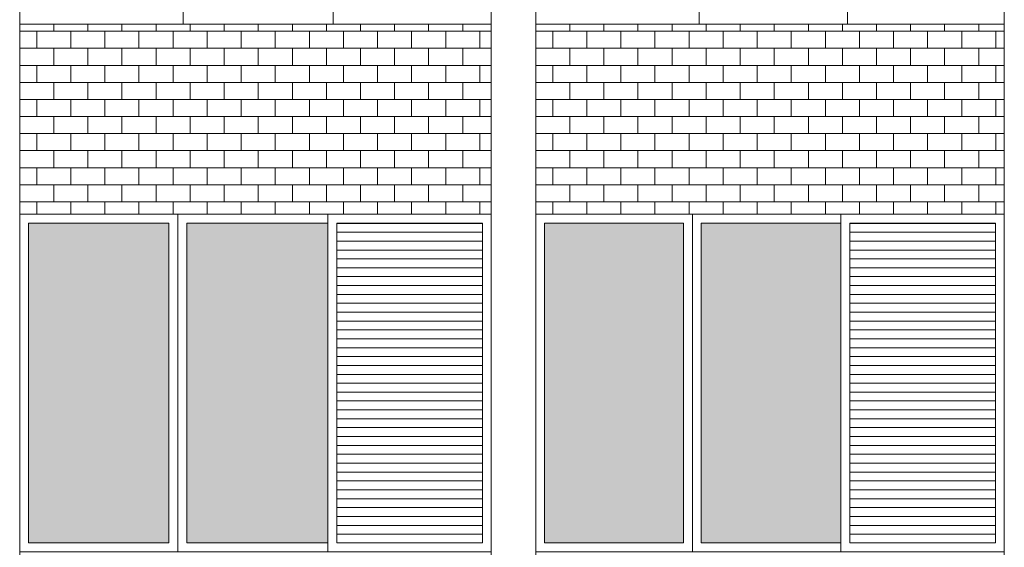
# Model space of a CAD drawing. Units: millimetres. Extents: x 8575 to 3566042, y -90 to 3252901.
# Drawn here: x 30040 to 30405, y 8962 to 9157 of the extents above; entities that cross this region are included whole.
import ezdxf

# ---------------------------------------------------------------- set-up
doc = ezdxf.new("R2010")
doc.units = ezdxf.units.MM
for name, color, linetype, lineweight in [('+A_A_0.00', 40, 'Continuous', 0), ('+A_A_0.18', 191, 'Continuous', 18), ('+A_A_Esquadrias_0.10', 2, 'Continuous', 0), ('18JANELAS', 253, 'Continuous', 0)]:
    doc.layers.add(name, color=color, linetype=linetype, lineweight=lineweight)

msp = doc.modelspace()

# ---------------------------------------------------------------- linework, layer by layer
at = {"layer": '+A_A_0.00'}
for p, q in [((30214.54, 9155.75), (30039.73, 9155.75)), ((30039.73, 9155.75), (30039.73, 9085.35)), ((30039.73, 9155.75), (30039.73, 9153.12)), ((30046.05, 9153.12), (30046.05, 9146.8)), ((30052.36, 9155.75), (30052.36, 9153.12)), ((30058.68, 9153.12), (30058.68, 9146.8)), ((30065, 9155.75), (30065, 9153.12)), ((30071.31, 9153.12), (30071.31, 9146.8)), ((30077.63, 9155.75), (30077.63, 9153.12)), ((30083.94, 9153.12), (30083.94, 9146.8)), ((30090.26, 9155.75), (30090.26, 9153.12)), ((30096.57, 9153.12), (30096.57, 9146.8)), ((30102.89, 9155.75), (30102.89, 9153.12)), ((30109.21, 9153.12), (30109.21, 9146.8)), ((30115.52, 9155.75), (30115.52, 9153.12)), ((30121.84, 9153.12), (30121.84, 9146.8)), ((30128.15, 9155.75), (30128.15, 9153.12)), ((30134.47, 9153.12), (30134.47, 9146.8)), ((30140.79, 9155.75), (30140.79, 9153.12)), ((30147.1, 9153.12), (30147.1, 9146.8)), ((30153.42, 9155.75), (30153.42, 9153.12)), ((30159.73, 9153.12), (30159.73, 9146.8)), ((30166.05, 9155.75), (30166.05, 9153.12)), ((30172.36, 9153.12), (30172.36, 9146.8)), ((30178.68, 9155.75), (30178.68, 9153.12)), ((30185, 9153.12), (30185, 9146.8)), ((30191.31, 9155.75), (30191.31, 9153.12)), ((30197.63, 9153.12), (30197.63, 9146.8)), ((30203.94, 9155.75), (30203.94, 9153.12)), ((30203.94, 9153.12), (30214.54, 9153.12)), ((30210.26, 9153.12), (30210.26, 9146.8)), ((30214.54, 9085.35), (30214.54, 9155.75)), ((30404.67, 9155.75), (30230.98, 9155.75)), ((30230.98, 9155.75), (30230.98, 9085.35)), ((30230.98, 9155.75), (30230.98, 9153.12)), ((30237.3, 9153.12), (30237.3, 9146.8)), ((30243.61, 9155.75), (30243.61, 9153.12)), ((30249.93, 9153.12), (30249.93, 9146.8)), ((30256.25, 9155.75), (30256.25, 9153.12)), ((30262.56, 9153.12), (30262.56, 9146.8)), ((30268.88, 9155.75), (30268.88, 9153.12)), ((30275.19, 9153.12), (30275.19, 9146.8)), ((30281.51, 9155.75), (30281.51, 9153.12)), ((30287.83, 9153.12), (30287.83, 9146.8)), ((30294.14, 9155.75), (30294.14, 9153.12)), ((30300.46, 9153.12), (30300.46, 9146.8)), ((30306.77, 9155.75), (30306.77, 9153.12)), ((30313.09, 9153.12), (30313.09, 9146.8)), ((30319.4, 9155.75), (30319.4, 9153.12)), ((30325.72, 9153.12), (30325.72, 9146.8)), ((30332.04, 9155.75), (30332.04, 9153.12)), ((30338.35, 9153.12), (30338.35, 9146.8)), ((30344.67, 9155.75), (30344.67, 9153.12)), ((30350.98, 9153.12), (30350.98, 9146.8)), ((30357.3, 9155.75), (30357.3, 9153.12)), ((30363.62, 9153.12), (30363.62, 9146.8)), ((30369.93, 9155.75), (30369.93, 9153.12)), ((30376.25, 9153.12), (30376.25, 9146.8)), ((30382.56, 9155.75), (30382.56, 9153.12)), ((30388.88, 9153.12), (30388.88, 9146.8)), ((30395.19, 9155.75), (30395.19, 9153.12)), ((30395.19, 9153.12), (30404.67, 9153.12)), ((30401.51, 9153.12), (30401.51, 9146.8)), ((30404.67, 9085.35), (30404.67, 9155.75)), ((30046.05, 9140.48), (30046.05, 9134.17)), ((30058.68, 9140.48), (30058.68, 9134.17)), ((30071.31, 9140.48), (30071.31, 9134.17)), ((30083.94, 9140.48), (30083.94, 9134.17)), ((30096.57, 9140.48), (30096.57, 9134.17)), ((30109.21, 9140.48), (30109.21, 9134.17)), ((30121.84, 9140.48), (30121.84, 9134.17)), ((30134.47, 9140.48), (30134.47, 9134.17)), ((30147.1, 9140.48), (30147.1, 9134.17)), ((30159.73, 9140.48), (30159.73, 9134.17)), ((30172.36, 9140.48), (30172.36, 9134.17)), ((30185, 9140.48), (30185, 9134.17)), ((30197.63, 9140.48), (30197.63, 9134.17)), ((30203.94, 9140.48), (30214.54, 9140.48)), ((30210.26, 9140.48), (30210.26, 9134.17)), ((30237.3, 9140.48), (30237.3, 9134.17)), ((30249.93, 9140.48), (30249.93, 9134.17)), ((30262.56, 9140.48), (30262.56, 9134.17)), ((30275.19, 9140.48), (30275.19, 9134.17)), ((30287.83, 9140.48), (30287.83, 9134.17)), ((30300.46, 9140.48), (30300.46, 9134.17)), ((30313.09, 9140.48), (30313.09, 9134.17)), ((30325.72, 9140.48), (30325.72, 9134.17)), ((30338.35, 9140.48), (30338.35, 9134.17)), ((30350.98, 9140.48), (30350.98, 9134.17)), ((30363.62, 9140.48), (30363.62, 9134.17)), ((30376.25, 9140.48), (30376.25, 9134.17)), ((30388.88, 9140.48), (30388.88, 9134.17)), ((30395.19, 9140.48), (30404.67, 9140.48)), ((30401.51, 9140.48), (30401.51, 9134.17)), ((30046.05, 9127.85), (30046.05, 9121.54)), ((30058.68, 9127.85), (30058.68, 9121.54)), ((30071.31, 9127.85), (30071.31, 9121.54)), ((30083.94, 9127.85), (30083.94, 9121.54)), ((30096.57, 9127.85), (30096.57, 9121.54)), ((30109.21, 9127.85), (30109.21, 9121.54)), ((30121.84, 9127.85), (30121.84, 9121.54)), ((30134.47, 9127.85), (30134.47, 9121.54)), ((30147.1, 9127.85), (30147.1, 9121.54)), ((30159.73, 9127.85), (30159.73, 9121.54)), ((30172.36, 9127.85), (30172.36, 9121.54)), ((30185, 9127.85), (30185, 9121.54)), ((30197.63, 9127.85), (30197.63, 9121.54)), ((30203.94, 9127.85), (30214.54, 9127.85)), ((30210.26, 9127.85), (30210.26, 9121.54)), ((30237.3, 9127.85), (30237.3, 9121.54)), ((30249.93, 9127.85), (30249.93, 9121.54)), ((30262.56, 9127.85), (30262.56, 9121.54)), ((30275.19, 9127.85), (30275.19, 9121.54)), ((30287.83, 9127.85), (30287.83, 9121.54)), ((30300.46, 9127.85), (30300.46, 9121.54)), ((30313.09, 9127.85), (30313.09, 9121.54)), ((30325.72, 9127.85), (30325.72, 9121.54)), ((30338.35, 9127.85), (30338.35, 9121.54)), ((30350.98, 9127.85), (30350.98, 9121.54)), ((30363.62, 9127.85), (30363.62, 9121.54)), ((30376.25, 9127.85), (30376.25, 9121.54)), ((30388.88, 9127.85), (30388.88, 9121.54)), ((30395.19, 9127.85), (30404.67, 9127.85)), ((30401.51, 9127.85), (30401.51, 9121.54)), ((30046.05, 9115.22), (30046.05, 9108.9)), ((30058.68, 9115.22), (30058.68, 9108.9)), ((30071.31, 9115.22), (30071.31, 9108.9)), ((30083.94, 9115.22), (30083.94, 9108.9)), ((30096.57, 9115.22), (30096.57, 9108.9)), ((30109.21, 9115.22), (30109.21, 9108.9)), ((30121.84, 9115.22), (30121.84, 9108.9)), ((30134.47, 9115.22), (30134.47, 9108.9)), ((30147.1, 9115.22), (30147.1, 9108.9)), ((30159.73, 9115.22), (30159.73, 9108.9)), ((30172.36, 9115.22), (30172.36, 9108.9)), ((30185, 9115.22), (30185, 9108.9)), ((30197.63, 9115.22), (30197.63, 9108.9)), ((30203.94, 9115.22), (30214.54, 9115.22)), ((30210.26, 9115.22), (30210.26, 9108.9)), ((30237.3, 9115.22), (30237.3, 9108.9)), ((30249.93, 9115.22), (30249.93, 9108.9)), ((30262.56, 9115.22), (30262.56, 9108.9)), ((30275.19, 9115.22), (30275.19, 9108.9)), ((30287.83, 9115.22), (30287.83, 9108.9)), ((30300.46, 9115.22), (30300.46, 9108.9)), ((30313.09, 9115.22), (30313.09, 9108.9)), ((30325.72, 9115.22), (30325.72, 9108.9)), ((30338.35, 9115.22), (30338.35, 9108.9)), ((30350.98, 9115.22), (30350.98, 9108.9)), ((30363.62, 9115.22), (30363.62, 9108.9)), ((30376.25, 9115.22), (30376.25, 9108.9)), ((30388.88, 9115.22), (30388.88, 9108.9)), ((30395.19, 9115.22), (30404.67, 9115.22)), ((30401.51, 9115.22), (30401.51, 9108.9)), ((30046.05, 9102.59), (30046.05, 9096.27)), ((30058.68, 9102.59), (30058.68, 9096.27)), ((30071.31, 9102.59), (30071.31, 9096.27)), ((30083.94, 9102.59), (30083.94, 9096.27)), ((30096.57, 9102.59), (30096.57, 9096.27)), ((30109.21, 9102.59), (30109.21, 9096.27)), ((30121.84, 9102.59), (30121.84, 9096.27)), ((30134.47, 9102.59), (30134.47, 9096.27)), ((30147.1, 9102.59), (30147.1, 9096.27)), ((30159.73, 9102.59), (30159.73, 9096.27)), ((30172.36, 9102.59), (30172.36, 9096.27)), ((30185, 9102.59), (30185, 9096.27)), ((30197.63, 9102.59), (30197.63, 9096.27)), ((30203.94, 9102.59), (30214.54, 9102.59)), ((30210.26, 9102.59), (30210.26, 9096.27)), ((30237.3, 9102.59), (30237.3, 9096.27)), ((30249.93, 9102.59), (30249.93, 9096.27)), ((30262.56, 9102.59), (30262.56, 9096.27)), ((30275.19, 9102.59), (30275.19, 9096.27)), ((30287.83, 9102.59), (30287.83, 9096.27)), ((30300.46, 9102.59), (30300.46, 9096.27)), ((30313.09, 9102.59), (30313.09, 9096.27)), ((30325.72, 9102.59), (30325.72, 9096.27)), ((30338.35, 9102.59), (30338.35, 9096.27)), ((30350.98, 9102.59), (30350.98, 9096.27)), ((30363.62, 9102.59), (30363.62, 9096.27)), ((30376.25, 9102.59), (30376.25, 9096.27)), ((30388.88, 9102.59), (30388.88, 9096.27)), ((30395.19, 9102.59), (30404.67, 9102.59)), ((30401.51, 9102.59), (30401.51, 9096.27)), ((30046.05, 9089.96), (30046.05, 9085.35)), ((30058.68, 9089.96), (30058.68, 9085.35)), ((30071.31, 9089.96), (30071.31, 9085.35)), ((30083.94, 9089.96), (30083.94, 9085.35)), ((30096.57, 9089.96), (30096.57, 9085.35)), ((30109.21, 9089.96), (30109.21, 9085.35)), ((30121.84, 9089.96), (30121.84, 9085.35)), ((30134.47, 9089.96), (30134.47, 9085.35)), ((30147.1, 9089.96), (30147.1, 9085.35)), ((30159.73, 9089.96), (30159.73, 9085.35)), ((30172.36, 9089.96), (30172.36, 9085.35)), ((30185, 9089.96), (30185, 9085.35)), ((30197.63, 9089.96), (30197.63, 9085.35)), ((30203.94, 9089.96), (30214.54, 9089.96)), ((30210.26, 9089.96), (30210.26, 9085.35)), ((30237.3, 9089.96), (30237.3, 9085.35)), ((30249.93, 9089.96), (30249.93, 9085.35)), ((30262.56, 9089.96), (30262.56, 9085.35)), ((30275.19, 9089.96), (30275.19, 9085.35)), ((30287.83, 9089.96), (30287.83, 9085.35)), ((30300.46, 9089.96), (30300.46, 9085.35)), ((30313.09, 9089.96), (30313.09, 9085.35)), ((30325.72, 9089.96), (30325.72, 9085.35)), ((30338.35, 9089.96), (30338.35, 9085.35)), ((30350.98, 9089.96), (30350.98, 9085.35)), ((30363.62, 9089.96), (30363.62, 9085.35)), ((30376.25, 9089.96), (30376.25, 9085.35)), ((30388.88, 9089.96), (30388.88, 9085.35)), ((30395.19, 9089.96), (30404.67, 9089.96)), ((30401.51, 9089.96), (30401.51, 9085.35)), ((30039.73, 9085.35), (30214.54, 9085.35)), ((30230.98, 9085.35), (30404.67, 9085.35))]:
    msp.add_line(p, q, dxfattribs=at)
at = {"layer": '+A_A_0.00', "flags": 128}
for points in [[(30039.73, 9153.12), (30039.73, 9153.12), (30039.73, 9155.75)], [(30039.73, 9153.12), (30052.36, 9153.12), (30052.36, 9155.75)], [(30052.36, 9153.12), (30065, 9153.12), (30065, 9155.75)], [(30065, 9153.12), (30077.63, 9153.12), (30077.63, 9155.75)], [(30077.63, 9153.12), (30090.26, 9153.12), (30090.26, 9155.75)], [(30090.26, 9153.12), (30102.89, 9153.12), (30102.89, 9155.75)], [(30102.89, 9153.12), (30115.52, 9153.12), (30115.52, 9155.75)], [(30115.52, 9153.12), (30128.15, 9153.12), (30128.15, 9155.75)], [(30128.15, 9153.12), (30140.79, 9153.12), (30140.79, 9155.75)], [(30140.79, 9153.12), (30153.42, 9153.12), (30153.42, 9155.75)], [(30153.42, 9153.12), (30166.05, 9153.12), (30166.05, 9155.75)], [(30166.05, 9153.12), (30178.68, 9153.12), (30178.68, 9155.75)], [(30178.68, 9153.12), (30191.31, 9153.12), (30191.31, 9155.75)], [(30191.31, 9153.12), (30203.94, 9153.12), (30203.94, 9155.75)], [(30230.98, 9153.12), (30230.98, 9153.12), (30230.98, 9155.75)], [(30230.98, 9153.12), (30243.61, 9153.12), (30243.61, 9155.75)], [(30243.61, 9153.12), (30256.25, 9153.12), (30256.25, 9155.75)], [(30256.25, 9153.12), (30268.88, 9153.12), (30268.88, 9155.75)], [(30268.88, 9153.12), (30281.51, 9153.12), (30281.51, 9155.75)], [(30281.51, 9153.12), (30294.14, 9153.12), (30294.14, 9155.75)], [(30294.14, 9153.12), (30306.77, 9153.12), (30306.77, 9155.75)], [(30306.77, 9153.12), (30319.4, 9153.12), (30319.4, 9155.75)], [(30319.4, 9153.12), (30332.04, 9153.12), (30332.04, 9155.75)], [(30332.04, 9153.12), (30344.67, 9153.12), (30344.67, 9155.75)], [(30344.67, 9153.12), (30357.3, 9153.12), (30357.3, 9155.75)], [(30357.3, 9153.12), (30369.93, 9153.12), (30369.93, 9155.75)], [(30369.93, 9153.12), (30382.56, 9153.12), (30382.56, 9155.75)], [(30382.56, 9153.12), (30395.19, 9153.12), (30395.19, 9155.75)], [(30039.73, 9140.48), (30039.73, 9140.48), (30039.73, 9146.8), (30039.73, 9146.8)], [(30214.54, 9146.8), (30203.94, 9146.8), (30203.94, 9140.48)], [(30230.98, 9140.48), (30230.98, 9140.48), (30230.98, 9146.8), (30230.98, 9146.8)], [(30404.67, 9146.8), (30395.19, 9146.8), (30395.19, 9140.48)], [(30039.73, 9127.85), (30039.73, 9127.85), (30039.73, 9134.17), (30039.73, 9134.17)], [(30214.54, 9134.17), (30203.94, 9134.17), (30203.94, 9127.85)], [(30230.98, 9127.85), (30230.98, 9127.85), (30230.98, 9134.17), (30230.98, 9134.17)], [(30404.67, 9134.17), (30395.19, 9134.17), (30395.19, 9127.85)], [(30039.73, 9115.22), (30039.73, 9115.22), (30039.73, 9121.54), (30039.73, 9121.54)], [(30214.54, 9121.54), (30203.94, 9121.54), (30203.94, 9115.22)], [(30230.98, 9115.22), (30230.98, 9115.22), (30230.98, 9121.54), (30230.98, 9121.54)], [(30404.67, 9121.54), (30395.19, 9121.54), (30395.19, 9115.22)], [(30039.73, 9102.59), (30039.73, 9102.59), (30039.73, 9108.9), (30039.73, 9108.9)], [(30214.54, 9108.9), (30203.94, 9108.9), (30203.94, 9102.59)], [(30230.98, 9102.59), (30230.98, 9102.59), (30230.98, 9108.9), (30230.98, 9108.9)], [(30404.67, 9108.9), (30395.19, 9108.9), (30395.19, 9102.59)], [(30039.73, 9089.96), (30039.73, 9089.96), (30039.73, 9096.27), (30039.73, 9096.27)], [(30214.54, 9096.27), (30203.94, 9096.27), (30203.94, 9089.96)], [(30230.98, 9089.96), (30230.98, 9089.96), (30230.98, 9096.27), (30230.98, 9096.27)], [(30404.67, 9096.27), (30395.19, 9096.27), (30395.19, 9089.96)]]:
    msp.add_lwpolyline(points, dxfattribs=at)
for points in [[(30039.73, 9140.48), (30052.36, 9140.48), (30052.36, 9146.8), (30039.73, 9146.8), (30039.73, 9140.48)], [(30052.36, 9140.48), (30065, 9140.48), (30065, 9146.8), (30052.36, 9146.8), (30052.36, 9140.48)], [(30065, 9140.48), (30077.63, 9140.48), (30077.63, 9146.8), (30065, 9146.8), (30065, 9140.48)], [(30077.63, 9140.48), (30090.26, 9140.48), (30090.26, 9146.8), (30077.63, 9146.8), (30077.63, 9140.48)], [(30090.26, 9140.48), (30102.89, 9140.48), (30102.89, 9146.8), (30090.26, 9146.8), (30090.26, 9140.48)], [(30102.89, 9140.48), (30115.52, 9140.48), (30115.52, 9146.8), (30102.89, 9146.8), (30102.89, 9140.48)], [(30115.52, 9140.48), (30128.15, 9140.48), (30128.15, 9146.8), (30115.52, 9146.8), (30115.52, 9140.48)], [(30128.15, 9140.48), (30140.79, 9140.48), (30140.79, 9146.8), (30128.15, 9146.8), (30128.15, 9140.48)], [(30140.79, 9140.48), (30153.42, 9140.48), (30153.42, 9146.8), (30140.79, 9146.8), (30140.79, 9140.48)], [(30153.42, 9140.48), (30166.05, 9140.48), (30166.05, 9146.8), (30153.42, 9146.8), (30153.42, 9140.48)], [(30166.05, 9140.48), (30178.68, 9140.48), (30178.68, 9146.8), (30166.05, 9146.8), (30166.05, 9140.48)], [(30178.68, 9140.48), (30191.31, 9140.48), (30191.31, 9146.8), (30178.68, 9146.8), (30178.68, 9140.48)], [(30191.31, 9140.48), (30203.94, 9140.48), (30203.94, 9146.8), (30191.31, 9146.8), (30191.31, 9140.48)], [(30230.98, 9140.48), (30243.61, 9140.48), (30243.61, 9146.8), (30230.98, 9146.8), (30230.98, 9140.48)], [(30243.61, 9140.48), (30256.25, 9140.48), (30256.25, 9146.8), (30243.61, 9146.8), (30243.61, 9140.48)], [(30256.25, 9140.48), (30268.88, 9140.48), (30268.88, 9146.8), (30256.25, 9146.8), (30256.25, 9140.48)], [(30268.88, 9140.48), (30281.51, 9140.48), (30281.51, 9146.8), (30268.88, 9146.8), (30268.88, 9140.48)], [(30281.51, 9140.48), (30294.14, 9140.48), (30294.14, 9146.8), (30281.51, 9146.8), (30281.51, 9140.48)], [(30294.14, 9140.48), (30306.77, 9140.48), (30306.77, 9146.8), (30294.14, 9146.8), (30294.14, 9140.48)], [(30306.77, 9140.48), (30319.4, 9140.48), (30319.4, 9146.8), (30306.77, 9146.8), (30306.77, 9140.48)], [(30319.4, 9140.48), (30332.04, 9140.48), (30332.04, 9146.8), (30319.4, 9146.8), (30319.4, 9140.48)], [(30332.04, 9140.48), (30344.67, 9140.48), (30344.67, 9146.8), (30332.04, 9146.8), (30332.04, 9140.48)], [(30344.67, 9140.48), (30357.3, 9140.48), (30357.3, 9146.8), (30344.67, 9146.8), (30344.67, 9140.48)], [(30357.3, 9140.48), (30369.93, 9140.48), (30369.93, 9146.8), (30357.3, 9146.8), (30357.3, 9140.48)], [(30369.93, 9140.48), (30382.56, 9140.48), (30382.56, 9146.8), (30369.93, 9146.8), (30369.93, 9140.48)], [(30382.56, 9140.48), (30395.19, 9140.48), (30395.19, 9146.8), (30382.56, 9146.8), (30382.56, 9140.48)], [(30039.73, 9127.85), (30052.36, 9127.85), (30052.36, 9134.17), (30039.73, 9134.17), (30039.73, 9127.85)], [(30052.36, 9127.85), (30065, 9127.85), (30065, 9134.17), (30052.36, 9134.17), (30052.36, 9127.85)], [(30065, 9127.85), (30077.63, 9127.85), (30077.63, 9134.17), (30065, 9134.17), (30065, 9127.85)], [(30077.63, 9127.85), (30090.26, 9127.85), (30090.26, 9134.17), (30077.63, 9134.17), (30077.63, 9127.85)], [(30090.26, 9127.85), (30102.89, 9127.85), (30102.89, 9134.17), (30090.26, 9134.17), (30090.26, 9127.85)], [(30102.89, 9127.85), (30115.52, 9127.85), (30115.52, 9134.17), (30102.89, 9134.17), (30102.89, 9127.85)], [(30115.52, 9127.85), (30128.15, 9127.85), (30128.15, 9134.17), (30115.52, 9134.17), (30115.52, 9127.85)], [(30128.15, 9127.85), (30140.79, 9127.85), (30140.79, 9134.17), (30128.15, 9134.17), (30128.15, 9127.85)], [(30140.79, 9127.85), (30153.42, 9127.85), (30153.42, 9134.17), (30140.79, 9134.17), (30140.79, 9127.85)], [(30153.42, 9127.85), (30166.05, 9127.85), (30166.05, 9134.17), (30153.42, 9134.17), (30153.42, 9127.85)], [(30166.05, 9127.85), (30178.68, 9127.85), (30178.68, 9134.17), (30166.05, 9134.17), (30166.05, 9127.85)], [(30178.68, 9127.85), (30191.31, 9127.85), (30191.31, 9134.17), (30178.68, 9134.17), (30178.68, 9127.85)], [(30191.31, 9127.85), (30203.94, 9127.85), (30203.94, 9134.17), (30191.31, 9134.17), (30191.31, 9127.85)], [(30230.98, 9127.85), (30243.61, 9127.85), (30243.61, 9134.17), (30230.98, 9134.17), (30230.98, 9127.85)], [(30243.61, 9127.85), (30256.25, 9127.85), (30256.25, 9134.17), (30243.61, 9134.17), (30243.61, 9127.85)], [(30256.25, 9127.85), (30268.88, 9127.85), (30268.88, 9134.17), (30256.25, 9134.17), (30256.25, 9127.85)], [(30268.88, 9127.85), (30281.51, 9127.85), (30281.51, 9134.17), (30268.88, 9134.17), (30268.88, 9127.85)], [(30281.51, 9127.85), (30294.14, 9127.85), (30294.14, 9134.17), (30281.51, 9134.17), (30281.51, 9127.85)], [(30294.14, 9127.85), (30306.77, 9127.85), (30306.77, 9134.17), (30294.14, 9134.17), (30294.14, 9127.85)], [(30306.77, 9127.85), (30319.4, 9127.85), (30319.4, 9134.17), (30306.77, 9134.17), (30306.77, 9127.85)], [(30319.4, 9127.85), (30332.04, 9127.85), (30332.04, 9134.17), (30319.4, 9134.17), (30319.4, 9127.85)], [(30332.04, 9127.85), (30344.67, 9127.85), (30344.67, 9134.17), (30332.04, 9134.17), (30332.04, 9127.85)], [(30344.67, 9127.85), (30357.3, 9127.85), (30357.3, 9134.17), (30344.67, 9134.17), (30344.67, 9127.85)], [(30357.3, 9127.85), (30369.93, 9127.85), (30369.93, 9134.17), (30357.3, 9134.17), (30357.3, 9127.85)], [(30369.93, 9127.85), (30382.56, 9127.85), (30382.56, 9134.17), (30369.93, 9134.17), (30369.93, 9127.85)], [(30382.56, 9127.85), (30395.19, 9127.85), (30395.19, 9134.17), (30382.56, 9134.17), (30382.56, 9127.85)], [(30039.73, 9115.22), (30052.36, 9115.22), (30052.36, 9121.54), (30039.73, 9121.54), (30039.73, 9115.22)], [(30052.36, 9115.22), (30065, 9115.22), (30065, 9121.54), (30052.36, 9121.54), (30052.36, 9115.22)], [(30065, 9115.22), (30077.63, 9115.22), (30077.63, 9121.54), (30065, 9121.54), (30065, 9115.22)], [(30077.63, 9115.22), (30090.26, 9115.22), (30090.26, 9121.54), (30077.63, 9121.54), (30077.63, 9115.22)], [(30090.26, 9115.22), (30102.89, 9115.22), (30102.89, 9121.54), (30090.26, 9121.54), (30090.26, 9115.22)], [(30102.89, 9115.22), (30115.52, 9115.22), (30115.52, 9121.54), (30102.89, 9121.54), (30102.89, 9115.22)], [(30115.52, 9115.22), (30128.15, 9115.22), (30128.15, 9121.54), (30115.52, 9121.54), (30115.52, 9115.22)], [(30128.15, 9115.22), (30140.79, 9115.22), (30140.79, 9121.54), (30128.15, 9121.54), (30128.15, 9115.22)], [(30140.79, 9115.22), (30153.42, 9115.22), (30153.42, 9121.54), (30140.79, 9121.54), (30140.79, 9115.22)], [(30153.42, 9115.22), (30166.05, 9115.22), (30166.05, 9121.54), (30153.42, 9121.54), (30153.42, 9115.22)], [(30166.05, 9115.22), (30178.68, 9115.22), (30178.68, 9121.54), (30166.05, 9121.54), (30166.05, 9115.22)], [(30178.68, 9115.22), (30191.31, 9115.22), (30191.31, 9121.54), (30178.68, 9121.54), (30178.68, 9115.22)], [(30191.31, 9115.22), (30203.94, 9115.22), (30203.94, 9121.54), (30191.31, 9121.54), (30191.31, 9115.22)], [(30230.98, 9115.22), (30243.61, 9115.22), (30243.61, 9121.54), (30230.98, 9121.54), (30230.98, 9115.22)], [(30243.61, 9115.22), (30256.25, 9115.22), (30256.25, 9121.54), (30243.61, 9121.54), (30243.61, 9115.22)], [(30256.25, 9115.22), (30268.88, 9115.22), (30268.88, 9121.54), (30256.25, 9121.54), (30256.25, 9115.22)], [(30268.88, 9115.22), (30281.51, 9115.22), (30281.51, 9121.54), (30268.88, 9121.54), (30268.88, 9115.22)], [(30281.51, 9115.22), (30294.14, 9115.22), (30294.14, 9121.54), (30281.51, 9121.54), (30281.51, 9115.22)], [(30294.14, 9115.22), (30306.77, 9115.22), (30306.77, 9121.54), (30294.14, 9121.54), (30294.14, 9115.22)], [(30306.77, 9115.22), (30319.4, 9115.22), (30319.4, 9121.54), (30306.77, 9121.54), (30306.77, 9115.22)], [(30319.4, 9115.22), (30332.04, 9115.22), (30332.04, 9121.54), (30319.4, 9121.54), (30319.4, 9115.22)], [(30332.04, 9115.22), (30344.67, 9115.22), (30344.67, 9121.54), (30332.04, 9121.54), (30332.04, 9115.22)], [(30344.67, 9115.22), (30357.3, 9115.22), (30357.3, 9121.54), (30344.67, 9121.54), (30344.67, 9115.22)], [(30357.3, 9115.22), (30369.93, 9115.22), (30369.93, 9121.54), (30357.3, 9121.54), (30357.3, 9115.22)], [(30369.93, 9115.22), (30382.56, 9115.22), (30382.56, 9121.54), (30369.93, 9121.54), (30369.93, 9115.22)], [(30382.56, 9115.22), (30395.19, 9115.22), (30395.19, 9121.54), (30382.56, 9121.54), (30382.56, 9115.22)], [(30039.73, 9102.59), (30052.36, 9102.59), (30052.36, 9108.9), (30039.73, 9108.9), (30039.73, 9102.59)], [(30052.36, 9102.59), (30065, 9102.59), (30065, 9108.9), (30052.36, 9108.9), (30052.36, 9102.59)], [(30065, 9102.59), (30077.63, 9102.59), (30077.63, 9108.9), (30065, 9108.9), (30065, 9102.59)], [(30077.63, 9102.59), (30090.26, 9102.59), (30090.26, 9108.9), (30077.63, 9108.9), (30077.63, 9102.59)], [(30090.26, 9102.59), (30102.89, 9102.59), (30102.89, 9108.9), (30090.26, 9108.9), (30090.26, 9102.59)], [(30102.89, 9102.59), (30115.52, 9102.59), (30115.52, 9108.9), (30102.89, 9108.9), (30102.89, 9102.59)], [(30115.52, 9102.59), (30128.15, 9102.59), (30128.15, 9108.9), (30115.52, 9108.9), (30115.52, 9102.59)], [(30128.15, 9102.59), (30140.79, 9102.59), (30140.79, 9108.9), (30128.15, 9108.9), (30128.15, 9102.59)], [(30140.79, 9102.59), (30153.42, 9102.59), (30153.42, 9108.9), (30140.79, 9108.9), (30140.79, 9102.59)], [(30153.42, 9102.59), (30166.05, 9102.59), (30166.05, 9108.9), (30153.42, 9108.9), (30153.42, 9102.59)], [(30166.05, 9102.59), (30178.68, 9102.59), (30178.68, 9108.9), (30166.05, 9108.9), (30166.05, 9102.59)], [(30178.68, 9102.59), (30191.31, 9102.59), (30191.31, 9108.9), (30178.68, 9108.9), (30178.68, 9102.59)], [(30191.31, 9102.59), (30203.94, 9102.59), (30203.94, 9108.9), (30191.31, 9108.9), (30191.31, 9102.59)], [(30230.98, 9102.59), (30243.61, 9102.59), (30243.61, 9108.9), (30230.98, 9108.9), (30230.98, 9102.59)], [(30243.61, 9102.59), (30256.25, 9102.59), (30256.25, 9108.9), (30243.61, 9108.9), (30243.61, 9102.59)], [(30256.25, 9102.59), (30268.88, 9102.59), (30268.88, 9108.9), (30256.25, 9108.9), (30256.25, 9102.59)], [(30268.88, 9102.59), (30281.51, 9102.59), (30281.51, 9108.9), (30268.88, 9108.9), (30268.88, 9102.59)], [(30281.51, 9102.59), (30294.14, 9102.59), (30294.14, 9108.9), (30281.51, 9108.9), (30281.51, 9102.59)], [(30294.14, 9102.59), (30306.77, 9102.59), (30306.77, 9108.9), (30294.14, 9108.9), (30294.14, 9102.59)], [(30306.77, 9102.59), (30319.4, 9102.59), (30319.4, 9108.9), (30306.77, 9108.9), (30306.77, 9102.59)], [(30319.4, 9102.59), (30332.04, 9102.59), (30332.04, 9108.9), (30319.4, 9108.9), (30319.4, 9102.59)], [(30332.04, 9102.59), (30344.67, 9102.59), (30344.67, 9108.9), (30332.04, 9108.9), (30332.04, 9102.59)], [(30344.67, 9102.59), (30357.3, 9102.59), (30357.3, 9108.9), (30344.67, 9108.9), (30344.67, 9102.59)], [(30357.3, 9102.59), (30369.93, 9102.59), (30369.93, 9108.9), (30357.3, 9108.9), (30357.3, 9102.59)], [(30369.93, 9102.59), (30382.56, 9102.59), (30382.56, 9108.9), (30369.93, 9108.9), (30369.93, 9102.59)], [(30382.56, 9102.59), (30395.19, 9102.59), (30395.19, 9108.9), (30382.56, 9108.9), (30382.56, 9102.59)], [(30039.73, 9089.96), (30052.36, 9089.96), (30052.36, 9096.27), (30039.73, 9096.27), (30039.73, 9089.96)], [(30052.36, 9089.96), (30065, 9089.96), (30065, 9096.27), (30052.36, 9096.27), (30052.36, 9089.96)], [(30065, 9089.96), (30077.63, 9089.96), (30077.63, 9096.27), (30065, 9096.27), (30065, 9089.96)], [(30077.63, 9089.96), (30090.26, 9089.96), (30090.26, 9096.27), (30077.63, 9096.27), (30077.63, 9089.96)], [(30090.26, 9089.96), (30102.89, 9089.96), (30102.89, 9096.27), (30090.26, 9096.27), (30090.26, 9089.96)], [(30102.89, 9089.96), (30115.52, 9089.96), (30115.52, 9096.27), (30102.89, 9096.27), (30102.89, 9089.96)], [(30115.52, 9089.96), (30128.15, 9089.96), (30128.15, 9096.27), (30115.52, 9096.27), (30115.52, 9089.96)], [(30128.15, 9089.96), (30140.79, 9089.96), (30140.79, 9096.27), (30128.15, 9096.27), (30128.15, 9089.96)], [(30140.79, 9089.96), (30153.42, 9089.96), (30153.42, 9096.27), (30140.79, 9096.27), (30140.79, 9089.96)], [(30153.42, 9089.96), (30166.05, 9089.96), (30166.05, 9096.27), (30153.42, 9096.27), (30153.42, 9089.96)], [(30166.05, 9089.96), (30178.68, 9089.96), (30178.68, 9096.27), (30166.05, 9096.27), (30166.05, 9089.96)], [(30178.68, 9089.96), (30191.31, 9089.96), (30191.31, 9096.27), (30178.68, 9096.27), (30178.68, 9089.96)], [(30191.31, 9089.96), (30203.94, 9089.96), (30203.94, 9096.27), (30191.31, 9096.27), (30191.31, 9089.96)], [(30230.98, 9089.96), (30243.61, 9089.96), (30243.61, 9096.27), (30230.98, 9096.27), (30230.98, 9089.96)], [(30243.61, 9089.96), (30256.25, 9089.96), (30256.25, 9096.27), (30243.61, 9096.27), (30243.61, 9089.96)], [(30256.25, 9089.96), (30268.88, 9089.96), (30268.88, 9096.27), (30256.25, 9096.27), (30256.25, 9089.96)], [(30268.88, 9089.96), (30281.51, 9089.96), (30281.51, 9096.27), (30268.88, 9096.27), (30268.88, 9089.96)], [(30281.51, 9089.96), (30294.14, 9089.96), (30294.14, 9096.27), (30281.51, 9096.27), (30281.51, 9089.96)], [(30294.14, 9089.96), (30306.77, 9089.96), (30306.77, 9096.27), (30294.14, 9096.27), (30294.14, 9089.96)], [(30306.77, 9089.96), (30319.4, 9089.96), (30319.4, 9096.27), (30306.77, 9096.27), (30306.77, 9089.96)], [(30319.4, 9089.96), (30332.04, 9089.96), (30332.04, 9096.27), (30319.4, 9096.27), (30319.4, 9089.96)], [(30332.04, 9089.96), (30344.67, 9089.96), (30344.67, 9096.27), (30332.04, 9096.27), (30332.04, 9089.96)], [(30344.67, 9089.96), (30357.3, 9089.96), (30357.3, 9096.27), (30344.67, 9096.27), (30344.67, 9089.96)], [(30357.3, 9089.96), (30369.93, 9089.96), (30369.93, 9096.27), (30357.3, 9096.27), (30357.3, 9089.96)], [(30369.93, 9089.96), (30382.56, 9089.96), (30382.56, 9096.27), (30369.93, 9096.27), (30369.93, 9089.96)], [(30382.56, 9089.96), (30395.19, 9089.96), (30395.19, 9096.27), (30382.56, 9096.27), (30382.56, 9089.96)]]:
    msp.add_lwpolyline(points, close=True, dxfattribs=at)
at = {"layer": '+A_A_0.18'}
for p, q in [((30039.73, 11257.41), (30039.73, 6890.27)), ((30214.54, 6890.27), (30214.54, 11257.41)), ((30230.98, 11257.41), (30230.98, 6890.27)), ((30404.67, 6890.27), (30404.67, 11257.41)), ((30039.73, 9155.75), (30214.54, 9155.75)), ((30039.73, 9155.75), (30214.54, 9155.75)), ((30230.98, 9155.75), (30404.67, 9155.75)), ((30230.98, 9155.75), (30404.67, 9155.75)), ((30214.54, 9085.35), (30039.73, 9085.35)), ((30404.67, 9085.35), (30230.98, 9085.35))]:
    msp.add_line(p, q, dxfattribs=at)
at = {"layer": '+A_A_Esquadrias_0.10', "ltscale": 1.001349}
for p, q in [((30155.9, 9280.75), (30155.9, 9155.75)), ((30098.37, 9085.35), (30098.37, 8960.35))]:
    msp.add_line(p, q, dxfattribs=at)
at = {"layer": '+A_A_Esquadrias_0.10', "ltscale": 0.998073}
for p, q in [((30346.61, 9280.75), (30346.61, 9155.75)), ((30289.04, 9085.35), (30289.04, 8960.35))]:
    msp.add_line(p, q, dxfattribs=at)
at = {"layer": '+A_A_Esquadrias_0.10'}
for p, q in [((30157.28, 9081.97), (30211.25, 9081.97)), ((30347.41, 9081.97), (30401.38, 9081.97)), ((30157.28, 9078.68), (30211.25, 9078.68)), ((30347.41, 9078.68), (30401.38, 9078.68)), ((30157.28, 9075.39), (30211.25, 9075.39)), ((30347.41, 9075.39), (30401.38, 9075.39)), ((30157.28, 9072.1), (30211.25, 9072.1)), ((30157.28, 9068.81), (30211.25, 9068.81)), ((30347.41, 9072.1), (30401.38, 9072.1)), ((30347.41, 9068.81), (30401.38, 9068.81)), ((30157.28, 9065.52), (30211.25, 9065.52)), ((30347.41, 9065.52), (30401.38, 9065.52)), ((30157.28, 9062.23), (30211.25, 9062.23)), ((30347.41, 9062.23), (30401.38, 9062.23)), ((30157.28, 9058.94), (30211.25, 9058.94)), ((30347.41, 9058.94), (30401.38, 9058.94)), ((30157.28, 9055.65), (30211.25, 9055.65)), ((30347.41, 9055.65), (30401.38, 9055.65)), ((30157.28, 9052.36), (30211.25, 9052.36)), ((30347.41, 9052.36), (30401.38, 9052.36)), ((30157.28, 9049.07), (30211.25, 9049.07)), ((30347.41, 9049.07), (30401.38, 9049.07)), ((30157.28, 9045.78), (30211.25, 9045.78)), ((30347.41, 9045.78), (30401.38, 9045.78)), ((30157.28, 9042.49), (30211.25, 9042.49)), ((30347.41, 9042.49), (30401.38, 9042.49)), ((30157.28, 9039.2), (30211.25, 9039.2)), ((30157.28, 9035.91), (30211.25, 9035.91)), ((30347.41, 9039.2), (30401.38, 9039.2)), ((30347.41, 9035.91), (30401.38, 9035.91)), ((30157.28, 9032.62), (30211.25, 9032.62)), ((30347.41, 9032.62), (30401.38, 9032.62)), ((30157.28, 9029.33), (30211.25, 9029.33)), ((30347.41, 9029.33), (30401.38, 9029.33)), ((30157.28, 9026.04), (30211.25, 9026.04)), ((30347.41, 9026.04), (30401.38, 9026.04)), ((30157.28, 9022.75), (30211.25, 9022.75)), ((30347.41, 9022.75), (30401.38, 9022.75)), ((30157.28, 9019.47), (30211.25, 9019.47)), ((30347.41, 9019.47), (30401.38, 9019.47)), ((30157.28, 9016.18), (30211.25, 9016.18)), ((30347.41, 9016.18), (30401.38, 9016.18)), ((30157.28, 9012.89), (30211.25, 9012.89)), ((30347.41, 9012.89), (30401.38, 9012.89)), ((30157.28, 9009.6), (30211.25, 9009.6)), ((30347.41, 9009.6), (30401.38, 9009.6)), ((30157.28, 9006.31), (30211.25, 9006.31)), ((30157.28, 9003.02), (30211.25, 9003.02)), ((30347.41, 9006.31), (30401.38, 9006.31)), ((30347.41, 9003.02), (30401.38, 9003.02)), ((30157.28, 8999.73), (30211.25, 8999.73)), ((30347.41, 8999.73), (30401.38, 8999.73)), ((30157.28, 8996.44), (30211.25, 8996.44)), ((30347.41, 8996.44), (30401.38, 8996.44)), ((30157.28, 8993.15), (30211.25, 8993.15)), ((30347.41, 8993.15), (30401.38, 8993.15)), ((30157.28, 8989.86), (30211.25, 8989.86)), ((30347.41, 8989.86), (30401.38, 8989.86)), ((30157.28, 8986.57), (30211.25, 8986.57)), ((30347.41, 8986.57), (30401.38, 8986.57)), ((30157.28, 8983.28), (30211.25, 8983.28)), ((30347.41, 8983.28), (30401.38, 8983.28)), ((30157.28, 8979.99), (30211.25, 8979.99)), ((30347.41, 8979.99), (30401.38, 8979.99)), ((30157.28, 8976.7), (30211.25, 8976.7)), ((30347.41, 8976.7), (30401.38, 8976.7)), ((30157.28, 8973.41), (30211.25, 8973.41)), ((30347.41, 8973.41), (30401.38, 8973.41)), ((30157.28, 8970.12), (30211.25, 8970.12)), ((30157.28, 8966.83), (30211.25, 8966.83)), ((30347.41, 8970.12), (30401.38, 8970.12)), ((30347.41, 8966.83), (30401.38, 8966.83))]:
    msp.add_line(p, q, dxfattribs=at)
at = {"layer": '+A_A_Esquadrias_0.10', "flags": 128}
for points in [[(30039.73, 9280.75), (30100.28, 9280.75), (30100.28, 9155.75), (30039.73, 9155.75), (30039.73, 9280.75)], [(30230.98, 9280.75), (30291.53, 9280.75), (30291.53, 9155.75), (30230.98, 9155.75), (30230.98, 9280.75)], [(30214.54, 9085.35), (30153.99, 9085.35), (30153.99, 8960.35), (30214.54, 8960.35), (30214.54, 9085.35)], [(30404.67, 9085.35), (30344.12, 9085.35), (30344.12, 8960.35), (30404.67, 8960.35), (30404.67, 9085.35)], [(30211.25, 9082.06), (30157.28, 9082.06), (30157.28, 8963.64), (30211.25, 8963.64), (30211.25, 9082.06)], [(30401.38, 9082.06), (30347.41, 9082.06), (30347.41, 8963.64), (30401.38, 8963.64), (30401.38, 9082.06)]]:
    msp.add_lwpolyline(points, close=True, dxfattribs=at)
at = {"layer": '+A_A_Esquadrias_0.10', "ltscale": 1.001349, "flags": 128}
for points in [[(30100.28, 9155.75), (30155.9, 9155.75), (30155.9, 9280.75), (30100.28, 9280.75)], [(30153.99, 8960.35), (30098.37, 8960.35), (30098.37, 9085.35), (30153.99, 9085.35)], [(30153.99, 8963.64), (30101.67, 8963.64), (30101.67, 9082.06), (30153.99, 9082.06)]]:
    msp.add_lwpolyline(points, dxfattribs=at)
for points in [[(30214.54, 9280.75), (30155.9, 9280.75), (30155.9, 9155.75), (30214.54, 9155.75), (30214.54, 9280.75)], [(30039.73, 9085.35), (30098.37, 9085.35), (30098.37, 8960.35), (30039.73, 8960.35), (30039.73, 9085.35)], [(30043.03, 9082.06), (30095.06, 9082.06), (30095.06, 8963.64), (30043.03, 8963.64), (30043.03, 9082.06)]]:
    msp.add_lwpolyline(points, close=True, dxfattribs=at)
at = {"layer": '+A_A_Esquadrias_0.10', "ltscale": 0.998073, "flags": 128}
for points in [[(30291.53, 9155.75), (30346.61, 9155.75), (30346.61, 9280.75), (30291.53, 9280.75)], [(30344.12, 8960.35), (30289.04, 8960.35), (30289.04, 9085.35), (30344.12, 9085.35)], [(30344.12, 8963.64), (30292.32, 8963.64), (30292.32, 9082.06), (30344.12, 9082.06)]]:
    msp.add_lwpolyline(points, dxfattribs=at)
for points in [[(30404.67, 9280.75), (30346.61, 9280.75), (30346.61, 9155.75), (30404.67, 9155.75), (30404.67, 9280.75)], [(30230.98, 9085.35), (30289.04, 9085.35), (30289.04, 8960.35), (30230.98, 8960.35), (30230.98, 9085.35)], [(30234.25, 9082.06), (30285.77, 9082.06), (30285.77, 8963.64), (30234.25, 8963.64), (30234.25, 9082.06)]]:
    msp.add_lwpolyline(points, close=True, dxfattribs=at)
at = {"layer": '18JANELAS', "color": 254, "ltscale": 1.001349}
for points in [[(30043.03, 8963.64), (30095.06, 8963.64), (30043.03, 9082.06), (30095.06, 9082.06)], [(30153.99, 9082.06), (30101.67, 9082.06), (30153.99, 8963.64), (30101.67, 8963.64)]]:
    msp.add_solid(points, dxfattribs=at)
at = {"layer": '18JANELAS', "color": 254, "ltscale": 0.998073, "extrusion": (0, 0, -1)}
for points in [[(-30234.25, 8963.64), (-30285.77, 8963.64), (-30234.25, 9082.06), (-30285.77, 9082.06)], [(-30344.12, 9082.06), (-30292.32, 9082.06), (-30344.12, 8963.64), (-30292.32, 8963.64)]]:
    msp.add_solid(points, dxfattribs=at)

doc.saveas('drawing.dxf')
